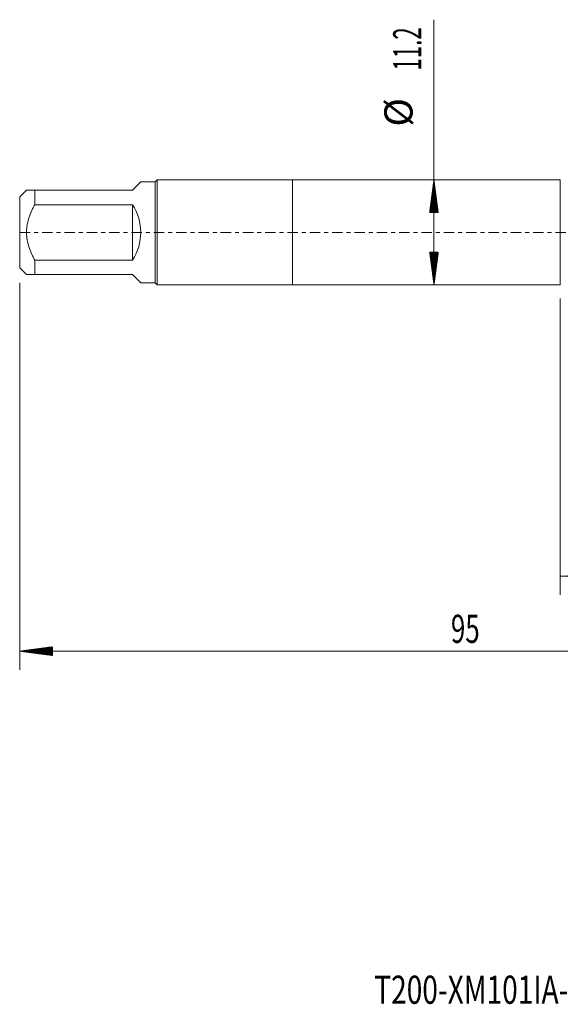
# Model space of a CAD drawing. Units: millimetres. Extents: x -29 to 88, y -82 to 29.
# Drawn here: x -29 to 29, y -82 to 23 of the extents above; entities that cross this region are included whole.
import ezdxf

# ---------------------------------------------------------------- set-up
doc = ezdxf.new("R2010")
doc.units = ezdxf.units.MM
doc.linetypes.add('CENTER', pattern=[47.5, 22, -8.5, 8.5, -8.5])
for name, color, linetype in [('1', 4, 'Continuous'), ('2', 7, 'Continuous'), ('SK1', 4, 'Continuous'), ('SK2', 7, 'Continuous'), ('SK4', 2, 'CENTER'), ('SK6', 5, 'Continuous')]:
    doc.layers.add(name, color=color, linetype=linetype)
doc.styles.add('iso_b_vert', font='simplex.shx')
doc.dimstyles.get("Standard").update_dxf_attribs({"dimtxt": 0.18, "dimasz": 0.18, "dimexe": 0.18, "dimexo": 0.0625, "dimgap": 0.09, "dimtad": 1, "dimzin": 0, "dimdsep": 52, "dimtxsty": 'Standard', "dimcen": 0.09, "dimadec": 0, "dimazin": 0, "dimtfac": 1, "dimtdec": 4, "dimtofl": 0, "dimtmove": 0, "dimatfit": 3, "dimfxl": 1, "dimtolj": 1, "dimtzin": 0, "dimarcsym": 0})

# ---------------------------------------------------------------- blocks, each defined once
blk = doc.blocks.new('_U3')
at = {"layer": 'SK2', "lineweight": 13}
for p, q in [((28.5, -7.0375), (28.5, -38.581949)), ((66, -8.669449), (66, -38.581949)), ((66, -36.581949), (28.5, -36.581949))]:
    blk.add_line(p, q, dxfattribs=at)
at = {"layer": 'SK2', "lineweight": 18}
for points in [[(28.5, -36.581949), (31.999998, -36.121165), (32.000002, -37.042733)], [(66, -36.581949), (62.500002, -37.042733), (62.499998, -36.121165)]]:
    blk.add_solid(points, dxfattribs=at)
at = {"layer": 'SK2', "lineweight": 18, "insert": (43.888544, -35.696834), "char_height": 3, "attachment_point": 7, "line_spacing_factor": 1.084337, "style": 'iso_b_vert'}
blk.add_mtext('\\W0.7346;37.5', dxfattribs=at)

msp = doc.modelspace()

# ---------------------------------------------------------------- hatches: boundary and pattern name
at = {"layer": '2', "lineweight": 13}
h = msp.add_hatch(dxfattribs=at)
h.set_pattern_fill('ANSI31', color=256, scale=0.0062, style=0)
h.paths.add_polyline_path([(-29, -44.5819), (-25.5, -44.1212), (-25.5, -45.0427)])
at = {"layer": 'SK2', "lineweight": 13}
h = msp.add_hatch(dxfattribs=at)
h.set_pattern_fill('ANSI31', color=256, scale=0.0062, style=0)
h.paths.add_polyline_path([(15.062, 5.6), (15.5228, 2.1), (14.6012, 2.1)])
h = msp.add_hatch(dxfattribs=at)
h.set_pattern_fill('ANSI31', color=256, scale=0.0062, style=0)
h.paths.add_polyline_path([(15.062, -5.6), (14.6012, -2.1), (15.5228, -2.1)])

# ---------------------------------------------------------------- linework, layer by layer
at = {"layer": '1', "lineweight": 18}
for p, q in [((0, 5.6), (0, -5.6)), ((28.5, 5.6), (0, 5.6)), ((28.5, 5.6), (28.5, -5.6)), ((0, -5.6), (28.5, -5.6))]:
    msp.add_line(p, q, dxfattribs=at)
at = {"layer": '2', "lineweight": 18}
for p, q in [((-29, -5.3635), (-29, -46.5819)), ((66, -44.5819), (-29, -44.5819))]:
    msp.add_line(p, q, dxfattribs=at)
at = {"layer": 'SK1', "lineweight": 18}
for p, q in [((-17, 4.5), (-16.124, 5.376)), ((-14.6, 5.376), (-16.124, 5.376)), ((-14.376, 5.6), (-14.6, 5.376)), ((-14.6, 5.376), (-14.6, -5.376)), ((-14.376, -5.6), (-14.376, 5.6)), ((0, 5.6), (-14.376, 5.6)), ((0, 5.6), (0, -5.6)), ((-28.276, 4.5), (-29, 3.776)), ((-27.4, 4.5), (-17, 4.5)), ((-27.4, 2.9413), (-27.4, 4.5)), ((-29, 3.776), (-29, -3.776)), ((-17, 2.9413), (-27.4, 2.9413)), ((-17, 2.9413), (-17, -2.9413)), ((-27.4, -2.9413), (-17, -2.9413)), ((-27.4, -4.5), (-27.4, -2.9413)), ((-29, -3.776), (-28.276, -4.5)), ((-17, -4.5), (-27.4, -4.5)), ((-17, -4.5), (-16.124, -5.376)), ((-16.124, -5.376), (-14.6, -5.376)), ((-14.6, -5.376), (-14.376, -5.6)), ((-14.376, -5.6), (0, -5.6))]:
    msp.add_line(p, q, dxfattribs=at)
msp.add_arc((-21.5, 0), 5.376, 326.83028, 33.16972, dxfattribs=at)
for points, knots in [([(-27.4, 4.5), (-27.4311, 4.5), (-27.4618, 4.5), (-27.522, 4.5), (-27.5515, 4.5), (-27.6382, 4.5), (-27.6936, 4.5), (-27.8513, 4.5), (-27.9452, 4.5), (-28.0634, 4.5), (-28.099, 4.5), (-28.1459, 4.5), (-28.1604, 4.5), (-28.1872, 4.5), (-28.1994, 4.5), (-28.2319, 4.5), (-28.2484, 4.5), (-28.2704, 4.5), (-28.276, 4.5), (-28.276, 4.5), (-28.276, 4.5)], [0, 0, 0, 0, 0.06246557, 0.06246557, 0.12493113, 0.12493113, 0.24986227, 0.24986227, 0.49972454, 0.49972454, 0.62465567, 0.62465567, 0.68712124, 0.68712124, 0.7495868, 0.7495868, 0.87451794, 0.87451794, 0.99944907, 1, 1, 1, 1]), ([(-27.4, -2.9413), (-27.431, -2.8846), (-27.4616, -2.8275), (-27.5218, -2.7127), (-27.5515, -2.6548), (-27.6385, -2.4807), (-27.694, -2.3638), (-27.852, -2.01), (-27.9459, -1.7702), (-28.1033, -1.2799), (-28.1667, -1.0295), (-28.2157, -0.7399), (-28.2208, -0.7076), (-28.2304, -0.6431), (-28.2437, -0.5464), (-28.254, -0.4497), (-28.2705, -0.2564), (-28.2815, 0.0012), (-28.2704, 0.2584), (-28.2484, 0.5155), (-28.2319, 0.6439), (-28.1994, 0.8365), (-28.1872, 0.9008), (-28.1604, 1.0283), (-28.1459, 1.0916), (-28.099, 1.2802), (-28.0634, 1.4043), (-27.9452, 1.7723), (-27.8513, 2.0118), (-27.6936, 2.3648), (-27.6382, 2.4814), (-27.5515, 2.6548), (-27.522, 2.7124), (-27.4618, 2.8272), (-27.4311, 2.8844), (-27.4, 2.9413)], [0, 0, 0, 0, 0.03125, 0.03125, 0.0625, 0.0625, 0.125, 0.125, 0.25, 0.25, 0.375, 0.375, 0.390625, 0.390625, 0.40625, 0.4375, 0.4375, 0.5, 0.5625, 0.5625, 0.625, 0.625, 0.65625, 0.65625, 0.6875, 0.6875, 0.75, 0.75, 0.875, 0.875, 0.9375, 0.9375, 0.96875, 0.96875, 1, 1, 1, 1]), ([(-28.276, -4.5), (-28.276, -4.5), (-28.276, -4.5), (-28.2704, -4.5), (-28.2484, -4.5), (-28.2319, -4.5), (-28.1994, -4.5), (-28.1872, -4.5), (-28.1604, -4.5), (-28.1459, -4.5), (-28.099, -4.5), (-28.0634, -4.5), (-27.9452, -4.5), (-27.8513, -4.5), (-27.6936, -4.5), (-27.6382, -4.5), (-27.5515, -4.5), (-27.522, -4.5), (-27.4618, -4.5), (-27.4311, -4.5), (-27.4, -4.5)], [0, 0, 0, 0, 0.00015963, 0.12513968, 0.12513968, 0.25011972, 0.25011972, 0.31260975, 0.31260975, 0.37509977, 0.37509977, 0.50007982, 0.50007982, 0.75003991, 0.75003991, 0.87501995, 0.87501995, 0.93750998, 0.93750998, 1, 1, 1, 1])]:
    msp.add_open_spline(points, degree=3, knots=knots, dxfattribs=at)
at = {"layer": 'SK2', "lineweight": 18}
msp.add_line((15.062, -5.6), (15.062, 22.6411), dxfattribs=at)
at = {"layer": 'SK4', "lineweight": 18, "ltscale": 0.05}
msp.add_line((-29, 0), (66, 0), dxfattribs=at)

# ---------------------------------------------------------------- texts
at = {"layer": '2', "lineweight": 18, "insert": (16.8672, -43.6968), "char_height": 3, "attachment_point": 7, "line_spacing_factor": 1.084337, "style": 'iso_b_vert'}
msp.add_mtext('\\W0.6740;95', dxfattribs=at)
at = {"layer": 'SK2', "lineweight": 18, "char_height": 3, "attachment_point": 7, "rotation": 90, "line_spacing_factor": 1.084337, "style": 'iso_b_vert'}
for s, insert in [('\\W0.5779;11.2', (13.7209, 17.235)), ('%%c', (13.7209, 11.2584))]:
    msp.add_mtext(s, dxfattribs=dict(at, insert=insert))
at = {"layer": 'SK6', "lineweight": 18, "insert": (8.7162, -82.1149), "char_height": 3, "attachment_point": 7, "line_spacing_factor": 1.084337, "style": 'iso_b_vert'}
msp.add_mtext('\\W0.7301;T200-XM101IA-M14    C145', dxfattribs=at)

# ---------------------------------------------------------------- dimensions: what is measured, and where the dimension line sits
at = {"layer": 'SK2', "lineweight": 18}
dim = msp.add_linear_dim(base=(28.5, -36.5819), p1=(66, -7.0819), p2=(28.5, -5.45), dimstyle='Standard', override={"dimtxt": 3, "dimasz": 3.5, "dimexe": 2, "dimexo": 1.5875, "dimgap": 1.5, "dimtad": 1, "dimtih": 1, "dimtoh": 0, "dimdec": 1, "dimlfac": 1, "dimzin": 8, "dimdsep": 46, "dimlunit": 2, "dimpost": '<>', "dimtxsty": 'iso_b_vert', "dimsah": 1, "dimse1": 0, "dimse2": 0, "dimsd1": 0, "dimsd2": 0, "dimclrd": 2, "dimclre": 2, "dimclrt": 2, "dimtol": 0, "dimtm": -0.1, "dimtfac": 1.166667, "dimtdec": 3, "dimtofl": 1, "dimtmove": 0, "dimtzin": 8, "dimlwd": 13, "dimlwe": 13}, dxfattribs=at)
dim.commit()
dim.dimension.update_dxf_attribs({"geometry": '_U3', "text_midpoint": (47.25, -36.5819)})

doc.saveas('drawing.dxf')
